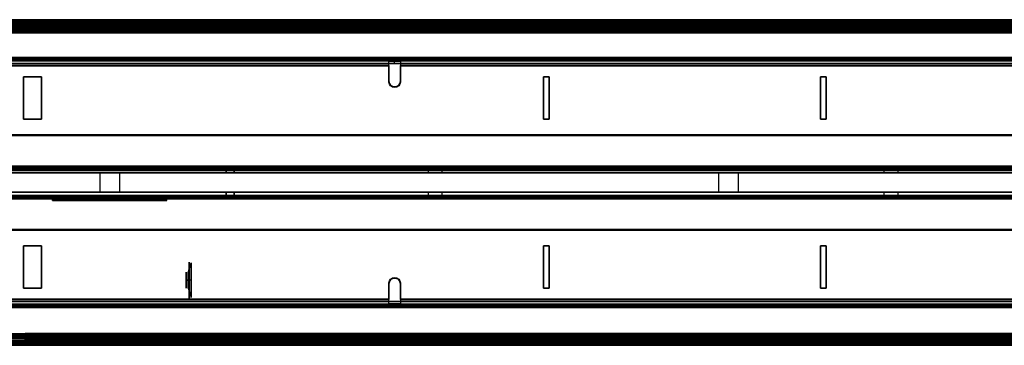
# Model space of a CAD drawing. Units: millimetres. Extents: x -961 to 955, y -418 to 103.
# Drawn here: x -655 to -50, y -100 to 100 of the extents above; entities that cross this region are included whole.
import ezdxf

# ---------------------------------------------------------------- set-up
doc = ezdxf.new("R2010")
doc.units = ezdxf.units.MM

# ---------------------------------------------------------------- blocks, each defined once
blk = doc.blocks.new('t06')
at = {"color": 7}
for p, q in [((-95.34, 455.5, -752), (-95.34, 455.5, 752)), ((-94.4, 455.16, -752), (-94.4, 455.16, 752)), ((-93.64, 456.69, -752), (-93.64, 456.69, 752)), ((-93.64, 455.69, -752), (-93.64, 455.69, 752)), ((93.64, 456.69, 752), (93.64, 456.69, -752)), ((93.64, 455.69, 752), (93.64, 455.69, -752)), ((94.4, 455.16, 752), (94.4, 455.16, -752)), ((95.34, 455.5, 752), (95.34, 455.5, -752)), ((-100, 442.37, -752), (-100, 442.37, 752)), ((-99.89, 442.99, -752), (-99.89, 442.99, 752)), ((-99, 442.37, -752), (-99, 442.37, 752)), ((-98.95, 442.64, -752), (-98.95, 442.64, 752)), ((60, 444.25, 550), (60, 444.6, 551.15)), ((60, 438.6, 553), (60, 444.6, 551.15)), ((98.95, 442.64, 752), (98.95, 442.64, -752)), ((99, 442.37, 752), (99, 442.37, -752)), ((99.89, 442.99, 752), (99.89, 442.99, -752)), ((100, 442.37, 752), (100, 442.37, -752)), ((60, 436.1, 551.8), (60, 436.1, 553)), ((55.18, 433.6, 551.8), (49.35, 433.6, 550)), ((60, 431.1, 551.8), (60, 431.1, 553)), ((64.82, 433.6, 551.8), (70.65, 433.6, 550)), ((-8, 425, -523.5), (-8, 425, 523.5)), ((-6, 425, 523.5), (-8, 425, 523.5)), ((-6, 425, -523.5), (-6, 425, 523.5)), ((-6, 425, 698.5), (-6, 425, -698.5)), ((8, 425, 523.5), (6, 425, 523.5)), ((6, 425, -523.5), (6, 425, 523.5)), ((6, 425, -698.5), (6, 425, 698.5)), ((8, 425, -523.5), (8, 425, 523.5)), ((60, 428.6, 553), (60, 422.6, 551.15)), ((-8, 420, 528.5), (-8, 390, 528.5)), ((-8, 420, 528.5), (-6, 420, 528.5)), ((-6, 420, 528.5), (-6, 390, 528.5)), ((6, 420, 528.5), (8, 420, 528.5)), ((6, 420, 528.5), (6, 390, 528.5)), ((8, 420, 528.5), (8, 390, 528.5)), ((60, 422.96, 550), (60, 422.6, 551.15)), ((-9.5, 414.7, 754), (-9.5, 414.7, -754)), ((-8, 414.7, 754), (-8, 414.7, -754)), ((8, 414.7, -754), (8, 414.7, 754)), ((9.5, 414.7, -754), (9.5, 414.7, 754)), ((-62.19, 395.77, 421.5), (-71.93, 399.31, 421.5)), ((-71.93, 399.31, 428.5), (-71.93, 399.31, 674)), ((-71.93, 399.31, 3.5), (-71.93, 399.31, 421.5)), ((-71.93, 399.31, 428.5), (-62.19, 395.77, 428.5)), ((-71.41, 400.72, 428.5), (-71.41, 400.72, 674)), ((-71.41, 400.72, 421.5), (-61.68, 397.18, 421.5)), ((-71.41, 400.72, 3.5), (-71.41, 400.72, 421.5)), ((-61.68, 397.18, 428.5), (-71.41, 400.72, 428.5)), ((71.41, 400.72, 428.5), (61.68, 397.18, 428.5)), ((61.68, 397.18, 421.5), (71.41, 400.72, 421.5)), ((62.19, 395.77, 428.5), (71.93, 399.31, 428.5)), ((71.93, 399.31, 421.5), (62.19, 395.77, 421.5)), ((71.41, 400.72, 421.5), (71.41, 400.72, 3.5)), ((71.41, 400.72, 674), (71.41, 400.72, 428.5)), ((71.93, 399.31, 674), (71.93, 399.31, 428.5)), ((71.93, 399.31, 421.5), (71.93, 399.31, 3.5)), ((-74.5, 398.56, 428.5), (-74.5, 389.2, 428.5)), ((-74.5, 389.2, 421.5), (-74.5, 398.56, 421.5)), ((-74.5, 398.56, 3.5), (-74.5, 398.56, 421.5)), ((-74.5, 398.56, 428.5), (-74.5, 398.56, 674)), ((-73, 398.56, 421.5), (-73, 398.56, 3.5)), ((-73, 398.56, 421.5), (-73, 389.2, 421.5)), ((-73, 389.2, 428.5), (-73, 398.56, 428.5)), ((-73, 398.56, 674), (-73, 398.56, 428.5)), ((-62.19, 395.77, 421.5), (-61.68, 397.18, 421.5)), ((-62.19, 395.77, 428.5), (-61.68, 397.18, 428.5)), ((-9.5, 399.05, 597.05), (-9.5, 399.05, 602.95)), ((-8, 399.05, 602.95), (-9.5, 399.05, 602.95)), ((-8, 399.05, 217.05), (-9.5, 399.05, 217.05)), ((-9.5, 399.05, 217.05), (-9.5, 399.05, 222.95)), ((-8, 399.05, 222.95), (-9.5, 399.05, 222.95)), ((-8, 399.05, 597.05), (-9.5, 399.05, 597.05)), ((-8, 395, 227), (-9.5, 395, 227)), ((-8, 395, 607), (-9.5, 395, 607)), ((-8, 399.05, 222.95), (-8, 399.05, 217.05)), ((-8, 399.05, 602.95), (-8, 399.05, 597.05)), ((-6, 395, 124.25), (-8, 395, 124.25)), ((-6, 395, 395.75), (-8, 395, 395.75)), ((-6, 395, 115.75), (-8, 395, 115.75)), ((-6, 395, 404.25), (-8, 395, 404.25)), ((-6, 395, 606), (6, 395, 606)), ((-6, 395, 214), (6, 395, 214)), ((-6, 395, 594), (6, 395, 594)), ((-6, 395, 226), (6, 395, 226)), ((8, 395, 395.75), (6, 395, 395.75)), ((8, 395, 115.75), (6, 395, 115.75)), ((8, 395, 404.25), (6, 395, 404.25)), ((8, 395, 124.25), (6, 395, 124.25)), ((8, 399.15, 600), (9.5, 399.15, 600)), ((8, 399.05, 600.91), (8, 399.05, 602.95)), ((8, 399.05, 602.95), (9.5, 399.05, 602.95)), ((8, 399.05, 217.05), (8, 399.05, 222.95)), ((8, 399.05, 599.09), (9.5, 399.05, 599.09)), ((8, 399.05, 222.95), (9.5, 399.05, 222.95)), ((8, 399.05, 600.91), (9.5, 399.05, 600.91)), ((8, 399.05, 597.05), (8, 399.05, 599.09)), ((8, 399.05, 597.05), (9.5, 399.05, 597.05)), ((8, 399.05, 217.05), (9.5, 399.05, 217.05)), ((9.5, 399.05, 599.09), (9.5, 399.05, 597.05)), ((9.5, 399.05, 602.95), (9.5, 399.05, 600.91)), ((9.5, 399.05, 222.95), (9.5, 399.05, 217.05)), ((58.91, 394.57, 425), (58.39, 395.98, 425)), ((62.19, 395.77, 428.5), (61.68, 397.18, 428.5)), ((62.19, 395.77, 421.5), (61.68, 397.18, 421.5)), ((73, 398.56, 428.5), (73, 389.2, 428.5)), ((73, 398.56, 428.5), (73, 398.56, 674)), ((73, 389.2, 421.5), (73, 398.56, 421.5)), ((73, 398.56, 3.5), (73, 398.56, 421.5)), ((74.5, 398.56, 421.5), (74.5, 389.2, 421.5)), ((74.5, 389.2, 428.5), (74.5, 398.56, 428.5)), ((74.5, 398.56, 674), (74.5, 398.56, 428.5)), ((74.5, 398.56, 421.5), (74.5, 398.56, 3.5)), ((-74.5, 389.2, 421.5), (-73, 389.2, 421.5)), ((-73, 389.2, 428.5), (-74.5, 389.2, 428.5)), ((-9.5, 390.95, 222.95), (-9.5, 390.95, 217.05)), ((-9.5, 390.95, 217.05), (-8, 390.95, 217.05)), ((-8, 390.95, 602.95), (-9.5, 390.95, 602.95)), ((-9.5, 390.95, 602.95), (-9.5, 390.95, 597.05)), ((-9.5, 390.95, 597.05), (-8, 390.95, 597.05)), ((-8, 390.95, 222.95), (-9.5, 390.95, 222.95)), ((-8, 390.95, 597.05), (-8, 390.95, 602.95)), ((-8, 390.95, 217.05), (-8, 390.95, 222.95)), ((-6, 390, 528.5), (-8, 390, 528.5)), ((8, 390, 528.5), (6, 390, 528.5)), ((8, 390.95, 600.91), (9.5, 390.95, 600.91)), ((8, 390.95, 217.05), (9.5, 390.95, 217.05)), ((9.5, 390.95, 222.95), (8, 390.95, 222.95)), ((8, 390.95, 597.05), (9.5, 390.95, 597.05)), ((8, 390.95, 599.09), (8, 390.95, 597.05)), ((9.5, 390.95, 599.09), (8, 390.95, 599.09)), ((8, 390.95, 602.95), (8, 390.95, 600.91)), ((8, 390.95, 602.95), (9.5, 390.95, 602.95)), ((8, 390.95, 222.95), (8, 390.95, 217.05)), ((9.5, 390.95, 217.05), (9.5, 390.95, 222.95)), ((9.5, 390.95, 597.05), (9.5, 390.95, 599.09)), ((9.5, 390.95, 600.91), (9.5, 390.95, 602.95)), ((74.5, 389.2, 428.5), (73, 389.2, 428.5)), ((73, 389.2, 421.5), (74.5, 389.2, 421.5)), ((-76, 385.69, -752), (-76, 385.69, 752)), ((-75, 385.69, -752), (-75, 385.69, 752)), ((-73, 385.7, 425), (-74.5, 385.7, 425)), ((-74.5, 383.7, -674), (-74.5, 383.7, 674)), ((-73, 383.7, -674), (-73, 383.7, 674)), ((-29.42, 383.84, 674), (-29.42, 383.84, -674)), ((-28.91, 385.25, 674), (-28.91, 385.25, -674)), ((-28.63, 385.2, -674), (-28.63, 385.2, 674)), ((-28.63, 383.7, -674), (-28.63, 383.7, 674)), ((-10.3, 385.2, 754), (-10.3, 385.2, -754)), ((-10.3, 383.7, 754), (-10.3, 383.7, -754)), ((-9.5, 386, -754), (-9.5, 386, 754)), ((-8, 386, -754), (-8, 386, 754)), ((-8, 385, 523.5), (-6, 385, 523.5)), ((-8, 385, 523.5), (-8, 385, -523.5)), ((-6, 385, 523.5), (-6, 385, -523.5)), ((6, 385, 523.5), (8, 385, 523.5)), ((6, 385, 523.5), (6, 385, -523.5)), ((8, 386, 754), (8, 386, -754)), ((8, 385, 523.5), (8, 385, -523.5)), ((9.5, 386, 754), (9.5, 386, -754)), ((10.3, 385.2, -754), (10.3, 385.2, 754)), ((10.3, 383.7, -754), (10.3, 383.7, 754)), ((28.63, 385.2, 674), (28.63, 385.2, -674)), ((28.63, 383.7, 674), (28.63, 383.7, -674)), ((28.91, 385.25, -674), (28.91, 385.25, 674)), ((29.42, 383.84, -674), (29.42, 383.84, 674)), ((73, 383.7, 674), (73, 383.7, -674)), ((74.5, 383.7, 674), (74.5, 383.7, -674)), ((75, 385.69, 752), (75, 385.69, -752)), ((76, 385.69, 752), (76, 385.69, -752)), ((-100, 377.86, -752), (-100, 377.86, 752)), ((-99.97, 377.51, -752), (-99.97, 377.51, 752)), ((-99.54, 375.36, -752), (-99.54, 375.36, 752)), ((-99, 377.86, -752), (-99, 377.86, 752)), ((-98.98, 377.71, -752), (-98.98, 377.71, 752)), ((-98.56, 375.55, -752), (-98.56, 375.55, 752)), ((-98.44, 375.27, -752), (-98.44, 375.27, 752)), ((98.44, 375.27, 752), (98.44, 375.27, -752)), ((98.56, 375.55, 752), (98.56, 375.55, -752)), ((98.98, 377.71, 752), (98.98, 377.71, -752)), ((99, 377.86, 752), (99, 377.86, -752)), ((99.54, 375.36, 752), (99.54, 375.36, -752)), ((99.97, 377.51, 752), (99.97, 377.51, -752)), ((100, 377.86, 752), (100, 377.86, -752)), ((-99.27, 374.71, -752), (-99.27, 374.71, 752)), ((-98.15, 373.04, -752), (-98.15, 373.04, 752)), ((-97.65, 372.54, -752), (-97.65, 372.54, 752)), ((-97.32, 373.59, -752), (-97.32, 373.59, 752)), ((-97.1, 373.37, -752), (-97.1, 373.37, 752)), ((-95.98, 371.42, -752), (-95.98, 371.42, 752)), ((-95.42, 372.25, -752), (-95.42, 372.25, 752)), ((-95.33, 371.15, -752), (-95.33, 371.15, 752)), ((-95.13, 372.13, -752), (-95.13, 372.13, 752)), ((-93.17, 370.72, -752), (-93.17, 370.72, 752)), ((-92.98, 371.7, -752), (-92.98, 371.7, 752)), ((-92.82, 371.69, -752), (-92.82, 371.69, 752)), ((-92.82, 370.69, -752), (-92.82, 370.69, 752)), ((-76.8, 371.69, 752), (-76.8, 371.69, -752)), ((-76.8, 370.69, -752), (-76.8, 370.69, 752)), ((-76, 372.49, 752), (-76, 372.49, -752)), ((-75, 372.49, -752), (-75, 372.49, 752)), ((75, 372.49, 752), (75, 372.49, -752)), ((76, 372.49, -752), (76, 372.49, 752)), ((76.8, 371.69, -752), (76.8, 371.69, 752)), ((76.8, 370.69, 752), (76.8, 370.69, -752)), ((92.82, 371.69, 752), (92.82, 371.69, -752)), ((92.82, 370.69, 752), (92.82, 370.69, -752)), ((92.98, 371.7, 752), (92.98, 371.7, -752)), ((93.17, 370.72, 752), (93.17, 370.72, -752)), ((95.13, 372.13, 752), (95.13, 372.13, -752)), ((95.33, 371.15, 752), (95.33, 371.15, -752)), ((95.42, 372.25, 752), (95.42, 372.25, -752)), ((95.98, 371.42, 752), (95.98, 371.42, -752)), ((97.1, 373.37, 752), (97.1, 373.37, -752)), ((97.32, 373.59, 752), (97.32, 373.59, -752)), ((97.65, 372.54, 752), (97.65, 372.54, -752)), ((98.15, 373.04, 752), (98.15, 373.04, -752)), ((99.27, 374.71, 752), (99.27, 374.71, -752)), ((-94.87, -380.69, -751.9), (-94.87, -380.69, 751.9)), ((-94.29, -380.46, 751.9), (-94.29, -380.46, -751.9)), ((-92.15, -380.03, -751.9), (-92.15, -380.03, 751.9)), ((-92, -380.82, -751.9), (-92, -380.82, 751.9)), ((-91.84, -380, 751.9), (-91.84, -380, -751.9)), ((-91.84, -380.8, 751.9), (-91.84, -380.8, -751.9)), ((-8.9, -380, -730.3), (-8.9, -380, 730.3)), ((-8.9, -380.8, -730.3), (-8.9, -380.8, 730.3)), ((10.1, -380, 730.3), (10.1, -380, 20)), ((10.1, -380.8, 730.3), (10.1, -380.8, 20)), ((93.04, -380, -751.9), (93.04, -380, 751.9)), ((93.04, -380.8, -751.9), (93.04, -380.8, 751.9)), ((93.2, -380.82, 751.9), (93.2, -380.82, -751.9)), ((93.35, -380.03, 751.9), (93.35, -380.03, -751.9)), ((95.49, -380.46, -751.9), (95.49, -380.46, 751.9)), ((96.07, -380.69, 751.9), (96.07, -380.69, -751.9)), ((-98.8, -386.96, -751.9), (-98.8, -386.96, 751.9)), ((-98.77, -386.65, 751.9), (-98.77, -386.65, -751.9)), ((-98.34, -384.51, -751.9), (-98.34, -384.51, 751.9)), ((-98.11, -383.93, 751.9), (-98.11, -383.93, -751.9)), ((-98, -386.96, -751.9), (-98, -386.96, 751.9)), ((-97.98, -386.8, 751.9), (-97.98, -386.8, -751.9)), ((-97.56, -384.67, -751.9), (-97.56, -384.67, 751.9)), ((-97.44, -384.38, 751.9), (-97.44, -384.38, -751.9)), ((-96.99, -382.26, -751.9), (-96.99, -382.26, 751.9)), ((-96.54, -381.81, 751.9), (-96.54, -381.81, -751.9)), ((-96.32, -382.7, -751.9), (-96.32, -382.7, 751.9)), ((-96.1, -382.48, 751.9), (-96.1, -382.48, -751.9)), ((-94.42, -381.36, -751.9), (-94.42, -381.36, 751.9)), ((-94.13, -381.24, 751.9), (-94.13, -381.24, -751.9)), ((-8.1, -381.6, 730.3), (-8.1, -381.6, -730.3)), ((-7.3, -381.6, 730.3), (-7.3, -381.6, -730.3)), ((8, -384.82, 631.94), (8, -385.18, 567.94)), ((11, -384.82, 631.94), (8, -384.82, 631.94)), ((8, -385.18, 567.94), (11, -385.18, 567.94)), ((8.5, -381.6, 20), (8.5, -381.6, 730.3)), ((9.3, -381.6, 20), (9.3, -381.6, 730.3)), ((11, -384.82, 631.94), (11, -385.18, 567.94)), ((95.33, -381.24, -751.9), (95.33, -381.24, 751.9)), ((95.62, -381.36, 751.9), (95.62, -381.36, -751.9)), ((97.3, -382.48, -751.9), (97.3, -382.48, 751.9)), ((97.52, -382.7, 751.9), (97.52, -382.7, -751.9)), ((97.74, -381.81, -751.9), (97.74, -381.81, 751.9)), ((98.19, -382.26, 751.9), (98.19, -382.26, -751.9)), ((98.64, -384.38, -751.9), (98.64, -384.38, 751.9)), ((98.76, -384.67, 751.9), (98.76, -384.67, -751.9)), ((99.18, -386.8, -751.9), (99.18, -386.8, 751.9)), ((99.2, -386.96, 751.9), (99.2, -386.96, -751.9)), ((99.31, -383.93, -751.9), (99.31, -383.93, 751.9)), ((99.54, -384.51, 751.9), (99.54, -384.51, -751.9)), ((99.97, -386.65, -751.9), (99.97, -386.65, 751.9)), ((100, -386.96, 751.9), (100, -386.96, -751.9)), ((-8.1, -390, 730.3), (-8.1, -390, -730.3)), ((-7.3, -390, -730.3), (-7.3, -390, 730.3)), ((8, -387.8, 634.96), (11, -387.8, 634.96)), ((8, -421.8, 635.15), (8, -387.8, 634.96)), ((11, -388.2, 564.96), (8, -388.2, 564.96)), ((8, -388.2, 564.96), (8, -422.2, 565.15)), ((8.5, -390, 730.3), (8.5, -390, -730.3)), ((9.3, -390, -730.3), (9.3, -390, 730.3)), ((11, -421.8, 635.15), (11, -387.8, 634.96)), ((11, -388.2, 564.96), (11, -422.2, 565.15)), ((-6, -395, 226), (6, -395, 226)), ((-6, -395, 594), (6, -395, 594)), ((-6, -395, 214), (6, -395, 214)), ((-6, -395, 606), (6, -395, 606)), ((11, -394.97, 604.5), (8, -394.97, 604.5)), ((8, -394.97, 604.5), (8, -421.97, 604.65)), ((11, -395.03, 595.5), (8, -395.03, 595.5)), ((8, -422.02, 595.65), (8, -395.03, 595.5)), ((11, -394.97, 604.5), (11, -421.97, 604.65)), ((11, -422.02, 595.65), (11, -395.03, 595.5)), ((11, -421.8, 635.15), (8, -421.8, 635.15)), ((11, -421.82, 635.15), (8, -421.82, 635.15)), ((8, -421.97, 604.65), (11, -421.97, 604.65)), ((11, -422.02, 595.65), (8, -422.02, 595.65)), ((11, -422.04, 595.65), (8, -422.04, 595.65)), ((8, -422.2, 565.15), (11, -422.2, 565.15)), ((-6, -425, -698.5), (-6, -425, 698.5)), ((6, -425, 698.5), (6, -425, -698.5)), ((8, -424.82, 632.17), (11, -424.82, 632.17)), ((8, -424.96, 607.67), (8, -424.82, 632.17)), ((11, -424.96, 607.67), (8, -424.96, 607.67)), ((8, -425.18, 568.17), (8, -425.04, 592.67)), ((8, -425.04, 592.67), (11, -425.04, 592.67)), ((11, -425.18, 568.17), (8, -425.18, 568.17)), ((11, -424.96, 607.67), (11, -424.82, 632.17)), ((11, -425.18, 568.17), (11, -425.04, 592.67)), ((-93.5, -561, 651.8), (-96.5, -561, 651.8)), ((-96.5, -587, 651.8), (-96.5, -561, 651.8)), ((-96.5, -561, 651.8), (-96.5, -561, -651.8)), ((-93.5, -587, 651.8), (-93.5, -561, 651.8)), ((-93.5, -561, 651.8), (-93.5, -561, -651.8)), ((96.5, -561, 651.8), (93.5, -561, 651.8)), ((93.5, -561, 651.8), (93.5, -561, -651.8)), ((93.5, -587, 651.8), (93.5, -561, 651.8)), ((96.5, -561, -651.8), (96.5, -561, 651.8)), ((96.5, -561, 651.8), (96.5, -587, 651.8)), ((-98, -580, 315), (-98.8, -580, 315)), ((-96.5, -578.35, 215), (-93.5, -578.35, 215)), ((-96.5, -578.35, 525), (-93.5, -578.35, 525)), ((93.5, -578.35, 215), (96.5, -578.35, 215)), ((93.5, -578.35, 525), (96.5, -578.35, 525)), ((99.2, -580, 315), (100, -580, 315)), ((-98, -586, 315), (-98.8, -586, 315)), ((-96.5, -581.65, 215), (-93.5, -581.65, 215)), ((-96.5, -581.65, 525), (-93.5, -581.65, 525)), ((93.5, -581.65, 215), (96.5, -581.65, 215)), ((93.5, -581.65, 525), (96.5, -581.65, 525)), ((99.2, -586, 315), (100, -586, 315)), ((-98.8, -591, -751.9), (-98.8, -591, 751.9)), ((-98.5, -588, 652), (-98.5, -588, 851.5)), ((-92.5, -588, 652), (-98.5, -588, 652)), ((-98.5, -591, 652), (-98.5, -588, 652)), ((-98.5, -591, 851.5), (-98.5, -591, 652)), ((-98.5, -591, 652), (-92.5, -591, 652)), ((-98, -591, 751.9), (-98, -591, -751.9)), ((-96.5, -587, 651.8), (-96.5, -587, -651.8)), ((-93.5, -587, 651.8), (-93.5, -587, -651.8)), ((-92.5, -591, 652), (-92.5, -588, 652)), ((-92.5, -591, 651.8), (-92.5, -588, 651.8)), ((-92.5, -588, 651.8), (-92.5, -588, 652)), ((-92.5, -588, -651.8), (-92.5, -588, 651.8)), ((-92.5, -591, -651.8), (-92.5, -591, 651.8)), ((-92.5, -591, 651.8), (-92.5, -591, 652)), ((-65, -588, 330), (-39, -588, 330)), ((-65, -588, 653), (-65, -588, 642)), ((-65, -591, 163.5), (-65, -588, 163.5)), ((-65, -588, 653), (-65, -591, 653)), ((-65, -588, 163.5), (-65, -588, 160)), ((-39, -588, 653), (-65, -588, 653)), ((-39, -588, 333.5), (-65, -588, 333.5)), ((-65, -591, 642), (-65, -588, 642)), ((-65, -591, 160), (-65, -588, 160)), ((-65, -591, 333.5), (-65, -588, 333.5)), ((-65, -588, 642), (-39, -588, 642)), ((-65, -588, 160), (-39, -588, 160)), ((-65, -588, 333.5), (-65, -588, 330)), ((-65, -591, 330), (-65, -588, 330)), ((-39, -588, 163.5), (-65, -588, 163.5)), ((-39, -591, 330), (-65, -591, 330)), ((-65, -591, 163.5), (-39, -591, 163.5)), ((-65, -591, 330), (-65, -591, 333.5)), ((-39, -591, 642), (-65, -591, 642)), ((-65, -591, 333.5), (-39, -591, 333.5)), ((-65, -591, 642), (-65, -591, 653)), ((-39, -591, 160), (-65, -591, 160)), ((-65, -591, 653), (-39, -591, 653)), ((-65, -591, 160), (-65, -591, 163.5)), ((-39, -591, 653), (-39, -588, 653)), ((-39, -591, 333.5), (-39, -588, 333.5)), ((-39, -588, 160), (-39, -588, 163.5)), ((-39, -588, 160), (-39, -591, 160)), ((-39, -591, 163.5), (-39, -588, 163.5)), ((-39, -591, 642), (-39, -588, 642)), ((-39, -588, 330), (-39, -588, 333.5)), ((-39, -588, 642), (-39, -588, 653)), ((-39, -588, 330), (-39, -591, 330)), ((-39, -591, 653), (-39, -591, 642)), ((-39, -591, 163.5), (-39, -591, 160)), ((-39, -591, 333.5), (-39, -591, 330)), ((39, -588, 163.5), (39, -588, 160)), ((65, -588, 333.5), (39, -588, 333.5)), ((39, -591, 653), (39, -588, 653)), ((39, -591, 160), (39, -588, 160)), ((39, -591, 333.5), (39, -588, 333.5)), ((39, -588, 653), (39, -588, 642)), ((39, -588, 160), (65, -588, 160)), ((39, -588, 333.5), (39, -588, 330)), ((39, -591, 642), (39, -588, 642)), ((39, -591, 330), (39, -588, 330)), ((39, -588, 642), (65, -588, 642)), ((65, -588, 163.5), (39, -588, 163.5)), ((39, -588, 330), (65, -588, 330)), ((39, -591, 163.5), (39, -588, 163.5)), ((65, -588, 653), (39, -588, 653)), ((39, -591, 333.5), (65, -591, 333.5)), ((65, -591, 642), (39, -591, 642)), ((65, -591, 160), (39, -591, 160)), ((39, -591, 642), (39, -591, 653)), ((39, -591, 160), (39, -591, 163.5)), ((39, -591, 653), (65, -591, 653)), ((65, -591, 330), (39, -591, 330)), ((39, -591, 163.5), (65, -591, 163.5)), ((39, -591, 330), (39, -591, 333.5)), ((65, -588, 160), (65, -588, 163.5)), ((65, -588, 160), (65, -591, 160)), ((65, -588, 642), (65, -588, 653)), ((65, -591, 163.5), (65, -588, 163.5)), ((65, -588, 330), (65, -588, 333.5)), ((65, -588, 642), (65, -591, 642)), ((65, -588, 330), (65, -591, 330)), ((65, -591, 653), (65, -588, 653)), ((65, -591, 333.5), (65, -588, 333.5)), ((65, -591, 653), (65, -591, 642)), ((65, -591, 163.5), (65, -591, 160)), ((65, -591, 333.5), (65, -591, 330)), ((92.5, -588, 652), (92.5, -588, 651.8)), ((92.5, -588, 651.8), (92.5, -591, 651.8)), ((98.5, -588, 652), (92.5, -588, 652)), ((92.5, -588, 652), (92.5, -591, 652)), ((92.5, -588, 651.8), (92.5, -588, -651.8)), ((92.5, -591, 651.8), (92.5, -591, -651.8)), ((92.5, -591, 652), (92.5, -591, 651.8)), ((92.5, -591, 652), (98.5, -591, 652)), ((93.5, -587, -651.8), (93.5, -587, 651.8)), ((96.5, -587, -651.8), (96.5, -587, 651.8)), ((98.5, -591, 652), (98.5, -588, 652)), ((98.5, -588, 851.5), (98.5, -588, 652)), ((98.5, -591, 652), (98.5, -591, 851.5)), ((99.2, -591, -751.9), (99.2, -591, 751.9)), ((100, -591, 751.9), (100, -591, -751.9))]:
    blk.add_line(p, q, dxfattribs=at)
for centre, radius, start, end in [((60, 433.6, 551.15), 11, 90, 270), ((60, 433.6, 550), 10.65, 90, 180), ((60, 433.6, 551.15), 11, 270, 90), ((60, 433.6, 550), 10.65, 360, 90), ((60, 433.6, 551.8), 2.5, 90, 270), ((60, 433.6, 553), 2.5, 90, 270), ((60, 433.6, 551.8), 2.5, 270, 90), ((60, 433.6, 553), 2.5, 270, 90), ((60, 433.6, 550), 10.65, 180, 270), ((60, 433.6, 550), 10.65, 270, 0), ((-72.2, 398.56, 428.5), 2.3, 70, 180), ((-72.2, 398.56, 428.5), 0.8, 70, 180), ((72.2, 398.56, 428.5), 2.3, 0, 110), ((72.2, 398.56, 428.5), 0.8, 0, 110), ((-92.5, -587, 651.8), 1, 180, 270)]:
    blk.add_arc(centre, radius, start, end, dxfattribs=at)
at = {"color": 7, "extrusion": (0, 0, -1)}
for centre, radius, start, end in [((-60, 433.6, -553), 5, 270, 90), ((-60, 433.6, -551.8), 4.82, 360, 180), ((-60, 433.6, -553), 5, 90, 270), ((-60, 433.6, -551.8), 4.82, 180, 0), ((72.2, 398.56, -421.5), 2.3, 0, 110), ((72.2, 398.56, -421.5), 0.8, 0, 110), ((-72.2, 398.56, -421.5), 2.3, 70, 180), ((-72.2, 398.56, -421.5), 0.8, 70, 180), ((92.5, -587, -651.8), 4, 270, 0), ((-92.5, -587, -651.8), 4, 180, 270), ((-92.5, -587, -651.8), 1, 180, 270)]:
    blk.add_arc(centre, radius, start, end, dxfattribs=at)
at = {"color": 7, "extrusion": (1, 0, 0)}
for centre, radius, start, end in [((420, 523.5, -8), 5, 360, 90), ((420, 523.5, 6), 5, 360, 90), ((395, 220, -6), 6, 270, 90), ((395, 600, -6), 6, 270, 90), ((395, 217.05, -9.5), 4.05, 180, 0), ((395, 597.05, -9.5), 4.05, 180, 0), ((395, 222.95, -9.5), 4.05, 360, 90), ((395, 602.95, -9.5), 4.05, 90, 180), ((395, 222.95, -9.5), 4.05, 90, 180), ((395, 220, -6), 6, 90, 270), ((395, 600, -6), 6, 90, 270), ((395, 600, 8), 4.15, 347.39655, 0), ((395, 600, 8), 4.15, 0, 12.60345), ((395, 217.05, 8), 4.05, 180, 0), ((395, 597.05, 8), 4.05, 180, 0), ((395, 222.95, 8), 4.05, 0, 180), ((389.2, 425, -74.5), 3.5, 180, 270), ((389.2, 425, -74.5), 3.5, 90, 180), ((390, 523.5, -8), 5, 90, 180), ((390, 523.5, 6), 5, 90, 180), ((395, 600, 8), 4.15, 167.39655, 192.60345), ((-387.82, 631.96, 8), 3, 359.67701, 89.67701), ((-388.18, 567.96, 8), 3, 269.67701, 359.67701), ((-395, 220, -6), 6, 270, 90), ((-395, 600, -6), 6, 270, 90), ((-395, 600, 8), 4.5, 269.67701, 89.67701), ((-395, 600, 11), 4.5, 269.67701, 89.67701), ((-395, 600, -6), 6, 90, 270), ((-395, 220, -6), 6, 90, 270), ((-421.82, 632.15, 8), 3, 90, 179.67701), ((-422.18, 568.15, 8), 3, 179.67701, 269.67701), ((-583, 315, -98.8), 3, 180, 0), ((-583, 315, -98.8), 3, 0, 180), ((-580, 215, -96.5), 1.65, 180, 0), ((-580, 525, -96.5), 1.65, 0, 180), ((-580, 215, -96.5), 1.65, 0, 180), ((-580, 525, -96.5), 1.65, 180, 0), ((-580, 525, -93.5), 1.65, 0, 180), ((-580, 215, -93.5), 1.65, 180, 0), ((-580, 525, -93.5), 1.65, 180, 0), ((-580, 215, -93.5), 1.65, 0, 180), ((-580, 525, 93.5), 1.65, 180, 0), ((-580, 215, 93.5), 1.65, 0, 180), ((-580, 525, 93.5), 1.65, 0, 180), ((-580, 215, 93.5), 1.65, 180, 0), ((-583, 315, 99.2), 3, 0, 180), ((-583, 315, 99.2), 3, 180, 0)]:
    blk.add_arc(centre, radius, start, end, dxfattribs=at)
at = {"color": 7, "extrusion": (-1, 0, 0)}
for centre, radius, start, end in [((-420, 523.5, 6), 5, 90, 180), ((-420, 523.5, -8), 5, 90, 180), ((-395, 400, 8), 4.25, 90, 270), ((-395, 120, 8), 4.25, 90, 270), ((-395, 120, 6), 4.25, 90, 270), ((-395, 400, 6), 4.25, 90, 270), ((-395, 600, -6), 6, 90, 270), ((-395, 220, -6), 6, 90, 270), ((-395, 400, -6), 4.25, 90, 270), ((-395, 120, -6), 4.25, 90, 270), ((-395, 400, -8), 4.25, 90, 270), ((-395, 120, -8), 4.25, 90, 270), ((-395, 597.05, 8), 4.05, 180, 0), ((-395, 217.05, 8), 4.05, 180, 0), ((-395, 602.95, 8), 4.05, 90, 180), ((-395, 400, 8), 4.25, 270, 90), ((-395, 120, 8), 4.25, 270, 90), ((-395, 602.95, 8), 4.05, 0, 90), ((-395, 400, 6), 4.25, 270, 90), ((-395, 120, 6), 4.25, 270, 90), ((-395, 400, -6), 4.25, 270, 90), ((-395, 120, -6), 4.25, 270, 90), ((-395, 220, -6), 6, 270, 90), ((-395, 600, -6), 6, 270, 90), ((-395, 120, -8), 4.25, 270, 90), ((-395, 400, -8), 4.25, 270, 90), ((-395, 602.95, -9.5), 4.05, 0, 180), ((-395, 217.05, -9.5), 4.05, 180, 0), ((-395, 222.95, -9.5), 4.05, 0, 180), ((-395, 597.05, -9.5), 4.05, 180, 0), ((-390, 523.5, 6), 5, 360, 90), ((-390, 523.5, -8), 5, 360, 90), ((-389.2, 425, -73), 3.5, 270, 90), ((-389.2, 425, -74.5), 3.5, 270, 90), ((387.82, 631.96, -11), 3, 90.32299, 180.32299), ((388.18, 567.96, -11), 3, 180.32299, 270.32299), ((395, 600, -6), 6, 90, 270), ((395, 220, -6), 6, 90, 270), ((395, 600, -6), 6, 270, 90), ((395, 220, -6), 6, 270, 90), ((421.82, 632.15, -11), 3, 0.32299, 90), ((421.96, 607.65, -11), 3, 270.32299, 0.32299), ((422.04, 592.65, -11), 3, 0.32299, 90), ((422.18, 568.15, -11), 3, 270.32299, 0.32299), ((583, 315, 98), 3, 180, 0), ((583, 315, 98), 3, 0, 180), ((580, 215, -96.5), 1.65, 180, 0), ((580, 525, -96.5), 1.65, 180, 0), ((580, 525, -96.5), 1.65, 0, 180), ((580, 215, -96.5), 1.65, 0, 180), ((583, 315, -100), 3, 0, 180), ((583, 315, -100), 3, 180, 0)]:
    blk.add_arc(centre, radius, start, end, dxfattribs=at)
at = {"color": 7, "extrusion": (0.34202, 0.939693, -4.33964e-15)}
blk.add_arc((193.8, 425, 350.63), 3.5, 90, 270, dxfattribs=at)
at = {"color": 7, "extrusion": (-0.34202, -0.939693, -3.47171e-15)}
blk.add_arc((-193.8, 425, -352.13), 3.5, 270, 90, dxfattribs=at)
at = {"color": 7, "extrusion": (1, -6.61806e-16, -5.48258e-16)}
blk.add_arc((395, 602.95, -9.5), 4.05, 0, 90, dxfattribs=at)
at = {"color": 7, "extrusion": (-1, 5.48258e-16, 6.61806e-16)}
blk.add_arc((-395, 222.95, 8), 4.05, 90, 180, dxfattribs=at)
at = {"color": 7, "extrusion": (-1, 6.61806e-16, -5.48258e-16)}
blk.add_arc((-395, 222.95, 8), 4.05, 0, 90, dxfattribs=at)
at = {"color": 7, "extrusion": (1, 1.44282e-29, 2.74129e-16)}
blk.add_arc((395, 602.95, 8), 4.05, 0, 180, dxfattribs=at)
at = {"color": 7, "extrusion": (-1, 4.38739e-14, 4.85979e-15)}
blk.add_arc((-395, 600, -9.5), 4.15, 167.39655, 180, dxfattribs=at)
at = {"color": 7, "extrusion": (-1, 4.38771e-14, -4.83069e-15)}
blk.add_arc((-395, 600, -9.5), 4.15, 180, 192.60345, dxfattribs=at)
at = {"color": 7, "extrusion": (0.34202, -0.939693, -3.72859e-14)}
blk.add_arc((193.8, 425, -352.13), 3.5, 180, 270, dxfattribs=at)
at = {"color": 7, "extrusion": (0.34202, -0.939693, -1.18973e-14)}
blk.add_arc((193.8, 425, -352.13), 3.5, 90, 180, dxfattribs=at)
at = {"color": 7, "extrusion": (-0.34202, 0.939693, -4.42118e-14)}
blk.add_arc((-193.8, 425, 350.63), 3.5, 360, 90, dxfattribs=at)
at = {"color": 7, "extrusion": (-0.34202, 0.939693, -1.48375e-14)}
blk.add_arc((-193.8, 425, 350.63), 3.5, 270, 0, dxfattribs=at)
at = {"color": 7, "extrusion": (1, -6.12644e-15, -5.07531e-15)}
blk.add_arc((389.2, 425, -73), 3.5, 180, 270, dxfattribs=at)
at = {"color": 7, "extrusion": (1, -5.07531e-15, 6.12644e-15)}
blk.add_arc((389.2, 425, -73), 3.5, 90, 180, dxfattribs=at)
at = {"color": 7, "extrusion": (-1, 1.09717e-14, 2.91871e-17)}
blk.add_arc((-395, 600, -9.5), 4.15, 347.39655, 12.60345, dxfattribs=at)
at = {"color": 7, "extrusion": (1, -8.97597e-16, -7.351e-16)}
blk.add_arc((-421.96, 607.65, 8), 3, 179.67701, 269.67701, dxfattribs=at)
at = {"color": 7, "extrusion": (1, -7.3508e-16, 9.0117e-16)}
blk.add_arc((-422.04, 592.65, 8), 3, 90, 179.67701, dxfattribs=at)
at = {"color": 7, "extrusion": (1, 2.62591e-13, 9.31625e-11)}
for centre, major_axis, ratio, start_param, end_param in [((8, -421.82, 632.16), (0, 3, -0.01), 0.999298, 1.569635, 1.575276), ((8, -422.04, 592.6), (0, 0.01, 3.05), 0.991645, -0.002682, 0.002908)]:
    blk.add_ellipse(centre, major_axis=major_axis, ratio=ratio, start_param=start_param, end_param=end_param, dxfattribs=at)
at = {"color": 7, "extrusion": (-1, -5.25183e-13, -1.86325e-10)}
for centre, ratio, start_param, end_param in [((11, -421.82, 632.09), 0.989616, 3.138938, 3.144517), ((11, -422.04, 592.6), 0.990621, 3.138426, 3.144011)]:
    blk.add_ellipse(centre, major_axis=(0, -0.01, -3.06), ratio=ratio, start_param=start_param, end_param=end_param, dxfattribs=at)

msp = doc.modelspace()

# ---------------------------------------------------------------- block references
at = {"extrusion": (-1, 0, 0)}
msp.add_blockref('t06', (0, 0), dxfattribs=at)

doc.saveas('drawing.dxf')
